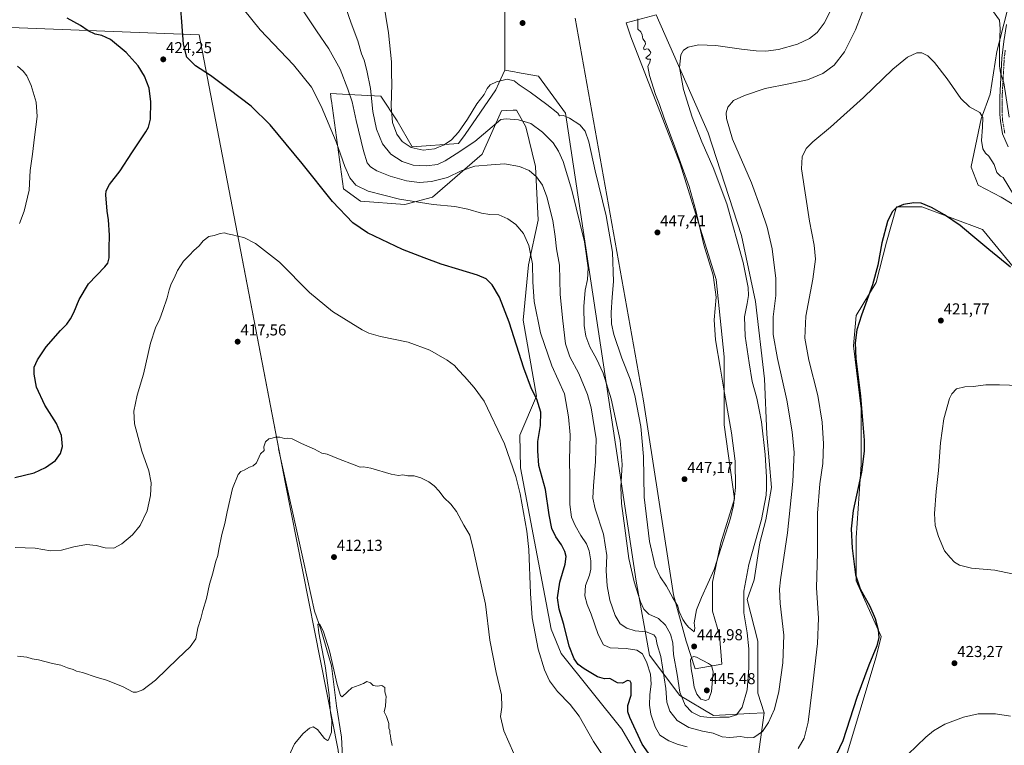
# Model space of a CAD drawing. Units: metres. Extents: x 604484 to 607951, y 4699142 to 4701508.
# Drawn here: x 606171 to 606796, y 4700576 to 4701036 of the extents above; entities that cross this region are included whole.
import ezdxf
from ezdxf.enums import TextEntityAlignment as Align

# ---------------------------------------------------------------- set-up
doc = ezdxf.new("R2010")
doc.units = ezdxf.units.M
doc.header["$MEASUREMENT"] = 0
doc.linetypes.add('TRAZO_Y_PUNTO', pattern=[1, 0.5, -0.25, 0, -0.25])
for name, color, linetype, lineweight in [('Camino', 19, 'Continuous', 0), ('Camino Cxs', 19, 'Continuous', 0), ('Camino eje', 39, 'TRAZO_Y_PUNTO', 13), ('Carátula', 7, 'Continuous', 5), ('Corriente natural lineal', 142, 'Continuous', 13), ('Cultivos herbáceos CxS', 92, 'Continuous', 0), ('Cultivos leñosos', 92, 'Continuous', 0), ('Cultivos leñosos CxS', 92, 'Continuous', 0), ('Curva de nivel maestra', 36, 'Continuous', 30), ('Curva de nivel normal', 36, 'Continuous', 0), ('Pastizal CxS', 92, 'Continuous', 0), ('Punto de cota en terreno', 7, 'Continuous', 0), ('Rótulo de punto de cota en terreno', 19, 'Continuous', 0)]:
    doc.layers.add(name, color=color, linetype=linetype, lineweight=lineweight)
doc.styles.add('Arial', font='txt', dxfattribs={"height": 0.2})

# ---------------------------------------------------------------- blocks, each defined once
blk = doc.blocks.new('*U153')
at = {"layer": 'Cultivos herbáceos CxS', "color": 92, "linetype": 'Continuous', "lineweight": 0}
for points in [[(606797.51, 4701041.7, 436.4), (606791.11, 4701016.09, 434.09), (606786.84, 4700989.06, 431.69), (606781.15, 4700973.41, 429.64), (606774.8, 4700943.08, 427.96), (606774.75, 4700942.82, 427.94), (606779.14, 4700931.38, 427.52), (606793.83, 4700923.81, 428.66), (606807.66, 4700915.38, 429.31)], [(606804.29, 4700876.01, 424.95), (606781.85, 4700903.26, 425.63), (606743.38, 4700917.69, 424.87), (606727.35, 4700917.69, 424.98), (606720.93, 4700895.25, 424.75), (606714.52, 4700869.6, 424.79), (606701.7, 4700848.76, 425.29), (606700.09, 4700829.52, 425.03), (606704.9, 4700789.45, 424.95), (606704.9, 4700754.18, 425.14), (606701.69, 4700707.69, 424.35), (606701.69, 4700680.44, 424.95), (606717.72, 4700645.17, 424.85), (606714.52, 4700632.34, 424.79), (606693.68, 4700563.41, 423.43), (606660.01, 4700532.95, 423.93), (606643.98, 4700516.92, 425.11), (606676.91, 4700469.67, 415.56), (606680.85, 4700464.02, 414.62), (606602.3, 4700398.29, 413.21), (606540.74, 4700379.56, 409.57), (606528.55, 4700375.85, 409.18), (606485.27, 4700359.82, 407.05), (606417.94, 4700319.75, 404.73)], [(606400.07, 4700314.13, 405.11), (606395.6, 4700340.26, 404.77), (606393.89, 4700350.2, 404.9), (606369.85, 4700431.96, 407.77), (606384.27, 4700459.21, 407.5), (606373.05, 4700573.03, 409.01), (606339.39, 4700742.96, 413.81), (606284.89, 4701026.71, 425.92), (606159.85, 4701031.52, 427.62)], [(606639.5, 4700569.03, 432.14), (606643.43, 4700596.74, 436.05), (606639.25, 4700609.31, 437.99), (606639.25, 4700642.28, 438.41), (606632.66, 4700668.65, 439.45), (606637.05, 4700681.1, 438.33), (606640.72, 4700704.55, 438.86), (606644.38, 4700719.2, 439), (606648.04, 4700739.71, 438.68), (606645.11, 4700773.41, 439.12), (606643.65, 4700808.58, 437.69), (606637.79, 4700857.66, 438), (606629, 4700899.42, 438.98), (606607.75, 4700964.63, 437.61), (606574.79, 4701039.35, 443.28), (606555.74, 4701034.23, 446.16), (606558.67, 4701025.44, 446.03), (606590.17, 4700944.85, 445.01), (606612.88, 4700871.59, 444.76), (606618.01, 4700822.5, 443.97), (606618.01, 4700779.28, 445.84), (606624.6, 4700732.39, 444.86), (606615.81, 4700704.55, 445.09), (606610.68, 4700679.64, 444.61), (606610.68, 4700661.32, 443.79), (606615.07, 4700645.94, 443.35), (606616.54, 4700627.62, 443.89), (606599.69, 4700624.69, 445.04), (606593.83, 4700642.28, 443.95), (606585.77, 4700671.58, 445.06), (606566.72, 4700794.66, 446.16), (606523.5, 4701037.16, 448.7)], [(606478.81, 4701043.75, 448.77), (606478.77, 4701004.24, 445.93), (606478.77, 4701004.24, 445.93), (606475.05, 4700995.94, 444.7), (606473.15, 4700991.7, 444.16), (606453.7, 4700963.38, 443.67), (606449.38, 4700957.76, 442.39), (606419.99, 4700955.6, 444.74), (606410.48, 4700972.24, 445.53), (606400.11, 4700987.81, 442.77), (606379.66, 4700988.91, 434.55), (606368.13, 4700989.54, 431.56), (606368.68, 4700985.44, 431.32), (606368.78, 4700984.75, 431.29), (606376.34, 4700929.01, 427.32), (606387.14, 4700921.23, 427.46), (606415.24, 4700919.06, 429.27), (606432.95, 4700923.82, 430.87), (606464.51, 4700951.06, 436.39), (606476.61, 4700978.51, 440.92), (606480.05, 4700978.67, 440.8), (606483.99, 4700978.85, 440.84), (606486.12, 4700978.94, 440.91), (606492.17, 4700968.35, 439.14), (606498.22, 4700943.27, 435.6), (606499.95, 4700909.12, 432.23), (606493.89, 4700880.8, 429.3), (606490.44, 4700845.78, 426.85), (606498.89, 4700797.61, 425.08), (606488.28, 4700772.93, 421.59), (606488.71, 4700752.18, 420.72), (606508.15, 4700649.71, 422.34), (606514.64, 4700634.36, 423.15), (606553.1, 4700586.37, 422.95), (606568.66, 4700559.56, 422.75)]]:
    blk.add_polyline3d(points, dxfattribs=at)
blk = doc.blocks.new('*U164')
at = {"layer": 'Curva de nivel normal', "color": 36, "linetype": 'Continuous', "lineweight": 0}
blk.add_polyline3d([(606377.98, 4701043.82, 440), (606381.31, 4701034.1, 440), (606385.54, 4701022.76, 440), (606387.87, 4701014.71, 440), (606389.5, 4701010.64, 440), (606391.33, 4701004.07, 440), (606393.45, 4700992.61, 440), (606395.12, 4700977.97, 440), (606397.3, 4700966.85, 440), (606401.08, 4700957.58, 440), (606406.55, 4700951.09, 440), (606413.71, 4700946.39, 440), (606420.54, 4700944.06, 440), (606429, 4700943.52, 440), (606435.97, 4700944.49, 440), (606440.87, 4700946.73, 440), (606447.93, 4700951.21, 440), (606459.79, 4700959.1, 440), (606476.3, 4700972.93, 440), (606479.68, 4700973.45, 440), (606487.58, 4700972.73, 440), (606495.26, 4700970.42, 440), (606502.76, 4700964.96, 440), (606509.46, 4700958.1, 440), (606512.8, 4700952.97, 440), (606515.8, 4700946.34, 440), (606521.38, 4700928.24, 440), (606529.28, 4700895.42, 440), (606531.72, 4700879, 440), (606531.24, 4700871.46, 440), (606529.86, 4700864.8, 440), (606528.94, 4700854.39, 440), (606529.15, 4700842.42, 440), (606530.25, 4700835.58, 440), (606532.77, 4700828.84, 440), (606536.95, 4700821.25, 440), (606541.2, 4700812.14, 440), (606546.27, 4700795.77, 440), (606551.94, 4700769.52, 440), (606553.22, 4700754.24, 440), (606552.41, 4700739.76, 440), (606552.75, 4700729.47, 440), (606555.02, 4700713.96, 440), (606557.58, 4700694.54, 440), (606560.82, 4700679.93, 440), (606564.83, 4700667.15, 440), (606566.95, 4700662.45, 440), (606570.18, 4700659.41, 440), (606576.41, 4700656.6, 440), (606580.85, 4700652.4, 440), (606584.01, 4700646.58, 440), (606585.34, 4700641.25, 440), (606585.93, 4700633.84, 440), (606588.07, 4700620.98, 440), (606589.94, 4700609.8, 440), (606593.31, 4700601.71, 440), (606597.46, 4700597.13, 440), (606603.06, 4700594.38, 440), (606609.05, 4700593.81, 440), (606615.14, 4700594.12, 440), (606621.25, 4700593.92, 440), (606625.8, 4700595.4, 440), (606629.36, 4700600.3, 440), (606632.49, 4700611.44, 440), (606633.72, 4700625.32, 440), (606633.72, 4700637.3, 440), (606632.66, 4700647.58, 440), (606630.5, 4700660.08, 440), (606630.48, 4700673.86, 440), (606633.7, 4700690.82, 440), (606641.62, 4700719.32, 440), (606644.68, 4700734.88, 440), (606644.76, 4700739.32, 440), (606644.91, 4700746.14, 440), (606644.06, 4700760.63, 440), (606641.7, 4700781.27, 440), (606640.27, 4700788.97, 440), (606638.64, 4700796.35, 440), (606635.8, 4700806.75, 440), (606633.92, 4700818.62, 440), (606631.32, 4700835.51, 440), (606630.93, 4700847.87, 440), (606632.69, 4700856.24, 440), (606633.42, 4700861.3, 440), (606633.25, 4700866.48, 440), (606630, 4700882.22, 440), (606619.62, 4700919.5, 440), (606611.1, 4700942.6, 440), (606603.73, 4700958.74, 440), (606597.72, 4700974.44, 440), (606592.23, 4700992.06, 440), (606589.69, 4701005.92, 440), (606590.58, 4701013.92, 440), (606592.14, 4701016.92, 440), (606595.22, 4701018.85, 440), (606601.64, 4701020.24, 440), (606612.72, 4701019.91, 440), (606628.96, 4701017.51, 440), (606638.22, 4701016.45, 440), (606644.46, 4701016.32, 440), (606652.41, 4701017.44, 440), (606664.58, 4701020.83, 440), (606672.2, 4701024.43, 440), (606676.97, 4701028.24, 440), (606681.41, 4701034.15, 440), (606686.89, 4701044.93, 440)], dxfattribs=at)
blk = doc.blocks.new('*U173')
at = {"layer": 'Curva de nivel normal', "color": 36, "linetype": 'Continuous', "lineweight": 0}
for points in [[(606798.87, 4700974.44, 435), (606795.41, 4700996.21, 435), (606793.31, 4701002.6, 435), (606792.65, 4701007.08, 435), (606792.67, 4701019.63, 435), (606793.18, 4701030.4, 435), (606792.62, 4701035.97, 435), (606788.29, 4701042, 435)], [(606708.51, 4701048.47, 435), (606701.4, 4701029.83, 435), (606694.44, 4701015.98, 435), (606687.84, 4701007.44, 435), (606680.53, 4701002.15, 435), (606670.8, 4700998.09, 435), (606659.06, 4700995.5, 435), (606643.97, 4700992.62, 435), (606630.94, 4700988.27, 435), (606623.82, 4700984.93, 435), (606620.31, 4700980.76, 435), (606619.25, 4700977.26, 435), (606619.4, 4700973.57, 435), (606623.36, 4700960.56, 435), (606635.35, 4700932.9, 435), (606641.46, 4700915.96, 435), (606645.19, 4700904.68, 435), (606648.36, 4700890.99, 435), (606650.84, 4700872.15, 435), (606650.81, 4700861.33, 435), (606649.15, 4700847.94, 435), (606649.17, 4700836.58, 435), (606651.78, 4700821.48, 435), (606657.68, 4700795, 435), (606661.23, 4700774.9, 435), (606662.37, 4700761.76, 435), (606661.6, 4700743.45, 435), (606658.14, 4700710.88, 435), (606653.79, 4700681.04, 435), (606653.15, 4700675.25, 435), (606653.45, 4700666.03, 435), (606655.79, 4700646.03, 435), (606655.18, 4700628.43, 435), (606652.62, 4700610.36, 435), (606649.89, 4700599.06, 435), (606646.22, 4700590.67, 435), (606642.22, 4700585.02, 435), (606636.84, 4700581.1, 435), (606632.93, 4700580.83, 435), (606628.36, 4700581.66, 435), (606621.62, 4700581.06, 435), (606616.69, 4700581.5, 435), (606611.02, 4700583.89, 435), (606604.28, 4700585.09, 435), (606595.55, 4700587.46, 435), (606588.13, 4700591.87, 435), (606583.52, 4700597.73, 435), (606581.59, 4700603.55, 435), (606581.02, 4700612.28, 435), (606577.82, 4700632.44, 435), (606575.39, 4700640.01, 435), (606574.68, 4700644.44, 435), (606573.43, 4700646.29, 435), (606568.58, 4700648.05, 435), (606561.6, 4700648.75, 435), (606556.29, 4700650.35, 435), (606551.97, 4700653.19, 435), (606548.92, 4700658.4, 435), (606545.45, 4700668.26, 435), (606543.68, 4700677.28, 435), (606543.14, 4700686.79, 435), (606543.53, 4700696.61, 435), (606541.33, 4700710.12, 435), (606536.14, 4700726.18, 435), (606534.66, 4700732.94, 435), (606535, 4700740.79, 435), (606536.37, 4700756.17, 435), (606536.68, 4700770.6, 435), (606533.52, 4700790.22, 435), (606531.21, 4700798.68, 435), (606525.7, 4700812.02, 435), (606520.12, 4700822.57, 435), (606517.25, 4700830.79, 435), (606515.55, 4700845.39, 435), (606513.84, 4700862.05, 435), (606513.49, 4700880.61, 435), (606511.59, 4700890.92, 435), (606510.82, 4700898.86, 435), (606509.3, 4700908.84, 435), (606505.55, 4700924.02, 435), (606502.74, 4700931.32, 435), (606498.94, 4700936.63, 435), (606494.2, 4700940.6, 435), (606488.08, 4700943.08, 435), (606478.52, 4700944.91, 435), (606470.18, 4700944.32, 435), (606459.74, 4700943.46, 435), (606451.07, 4700940.45, 435), (606442.46, 4700936.19, 435), (606432.25, 4700933.58, 435), (606424.65, 4700932.95, 435), (606416.48, 4700934.01, 435), (606406.09, 4700936.98, 435), (606397.62, 4700940.33, 435), (606393.57, 4700942.92, 435), (606391.47, 4700945.61, 435), (606389.02, 4700953.13, 435), (606384.36, 4700972.38, 435), (606381.98, 4700984.26, 435), (606379.13, 4700992.26, 435), (606374.26, 4701004.86, 435), (606367.18, 4701017.81, 435), (606359.35, 4701029.13, 435), (606349.12, 4701044.4, 435)]]:
    blk.add_polyline3d(points, dxfattribs=at)
blk = doc.blocks.new('*U176')
at = {"layer": 'Curva de nivel normal', "color": 36, "linetype": 'Continuous', "lineweight": 0}
for points in [[(606801.54, 4700925.51, 430), (606795.03, 4700936.26, 430), (606793.25, 4700936.99, 430), (606791.08, 4700939.46, 430), (606789.25, 4700944.52, 430), (606785.95, 4700949.84, 430), (606783.82, 4700951.71, 430), (606782.16, 4700954.39, 430), (606781.2, 4700959.58, 430), (606781.87, 4700968.21, 430), (606782.06, 4700974.32, 430), (606780.14, 4700977.5, 430), (606773.77, 4700980.92, 430), (606768.1, 4700986.38, 430), (606759.56, 4700998.71, 430), (606751.57, 4701009.12, 430), (606747.28, 4701013.3, 430), (606743.45, 4701015.36, 430), (606740.26, 4701015.25, 430), (606734.24, 4701012.46, 430), (606724.92, 4701004.95, 430), (606706.38, 4700987.01, 430), (606685.38, 4700968.04, 430), (606674.23, 4700958.92, 430), (606670.1, 4700954.6, 430), (606667.47, 4700949.41, 430), (606667.03, 4700941.72, 430), (606672.08, 4700908.6, 430), (606675.2, 4700893.21, 430), (606676.04, 4700884.42, 430), (606674.32, 4700871.74, 430), (606669.74, 4700848.26, 430), (606669.09, 4700834.39, 430), (606671.79, 4700820.35, 430), (606677.34, 4700798.02, 430), (606680.17, 4700781.14, 430), (606681.12, 4700767.28, 430), (606680.57, 4700754.95, 430), (606678.74, 4700741.95, 430), (606677.15, 4700723.29, 430), (606677.14, 4700698.12, 430), (606676.64, 4700675.93, 430), (606677.88, 4700656.78, 430), (606677.28, 4700640.63, 430), (606673.74, 4700611.64, 430), (606671.34, 4700590.86, 430), (606668.78, 4700580.68, 430), (606664.91, 4700574.06, 430)], [(606594.58, 4700575.2, 430), (606588.7, 4700576.61, 430), (606582.82, 4700579.06, 430), (606577.27, 4700582.65, 430), (606574.1, 4700587.9, 430), (606571.38, 4700595.97, 430), (606570.54, 4700601.58, 430), (606570.88, 4700608.39, 430), (606571.76, 4700614.91, 430), (606571.2, 4700621.27, 430), (606568.99, 4700628.5, 430), (606566.13, 4700634.21, 430), (606562.58, 4700636.52, 430), (606555.87, 4700637.49, 430), (606545.69, 4700638.04, 430), (606541.38, 4700639.96, 430), (606538.08, 4700646.42, 430), (606533.62, 4700659.29, 430), (606531.04, 4700665.38, 430), (606529.47, 4700671, 430), (606529.94, 4700677.47, 430), (606532.5, 4700683.95, 430), (606533.35, 4700687.8, 430), (606533.34, 4700693.22, 430), (606532.33, 4700699.56, 430), (606530.59, 4700703.82, 430), (606527, 4700709.13, 430), (606523.34, 4700715.54, 430), (606521.04, 4700720.9, 430), (606520.06, 4700728.78, 430), (606520.08, 4700746.08, 430), (606519.88, 4700757.28, 430), (606520.24, 4700772.96, 430), (606519.12, 4700784.4, 430), (606516.67, 4700798.95, 430), (606508.71, 4700816.8, 430), (606501.35, 4700837.66, 430), (606497.43, 4700857.48, 430), (606496.56, 4700870.14, 430), (606496.45, 4700881.43, 430), (606494.09, 4700892.99, 430), (606490.65, 4700900.78, 430), (606485.7, 4700906.46, 430), (606480.81, 4700910.1, 430), (606475.02, 4700912.54, 430), (606469.19, 4700912.75, 430), (606463.98, 4700913.51, 430), (606455.29, 4700916.15, 430), (606447.02, 4700917.86, 430), (606433.39, 4700919.14, 430), (606412, 4700922.37, 430), (606392.08, 4700927.59, 430), (606384.35, 4700931.33, 430), (606380.42, 4700936.08, 430), (606377.22, 4700943.08, 430), (606371.71, 4700958.89, 430), (606362.31, 4700981.49, 430), (606356.06, 4700993.48, 430), (606344.65, 4701007.56, 430), (606323.59, 4701029.87, 430), (606312.87, 4701043.04, 430)]]:
    blk.add_polyline3d(points, dxfattribs=at)
blk = doc.blocks.new('*U178')
at = {"layer": 'Curva de nivel normal', "color": 36, "linetype": 'Continuous', "lineweight": 0}
blk.add_polyline3d([(606407.37, 4700576.03, 410), (606406.38, 4700579.96, 410), (606406.3, 4700582.19, 410), (606405.9, 4700583.79, 410), (606405.72, 4700585.6, 410), (606405.17, 4700587.06, 410), (606405.23, 4700590.02, 410), (606403.69, 4700594.41, 410), (606402.27, 4700597.3, 410), (606403, 4700600.97, 410), (606403.25, 4700604.64, 410), (606403.45, 4700607.15, 410), (606402.61, 4700610.04, 410), (606402.66, 4700612.8, 410), (606400.84, 4700614.03, 410), (606397.73, 4700613.7, 410), (606395.28, 4700614.19, 410), (606393.57, 4700615.69, 410), (606391.2, 4700616.65, 410), (606389.08, 4700615.28, 410), (606386.41, 4700614.39, 410), (606381.8, 4700612.52, 410), (606378.98, 4700610.18, 410), (606375.49, 4700606.9, 410), (606374.55, 4700607.66, 410), (606372.5, 4700614.69, 410), (606367.55, 4700635.99, 410), (606363.78, 4700648.14, 410), (606361.3, 4700653.03, 410), (606360.06, 4700652.93, 410), (606360.75, 4700647.46, 410), (606364.76, 4700626.48, 410), (606367.22, 4700608.21, 410), (606368.24, 4700596.7, 410), (606368.96, 4700591.81, 410), (606368.71, 4700584.6, 410), (606366.9, 4700579.69, 410), (606366.24, 4700579.26, 410), (606364.43, 4700580.58, 410), (606359.98, 4700586.12, 410), (606357.14, 4700587.88, 410), (606354.75, 4700587.1, 410), (606350.75, 4700583.62, 410), (606345.42, 4700577.11, 410), (606341.76, 4700569.37, 410)], dxfattribs=at)
blk = doc.blocks.new('*U184')
at = {"layer": 'Curva de nivel normal', "color": 36, "linetype": 'Continuous', "lineweight": 0}
blk.add_polyline3d([(606401.5, 4701048.59, 445), (606405.02, 4701027.84, 445), (606406.84, 4701009.52, 445), (606406.9, 4701002.39, 445), (606407.14, 4700995.31, 445), (606406.66, 4700981.52, 445), (606407.46, 4700971.14, 445), (606410.2, 4700963.62, 445), (606413.68, 4700959, 445), (606419.43, 4700955.32, 445), (606426.93, 4700953.64, 445), (606434.1, 4700954.4, 445), (606440.35, 4700956.96, 445), (606445.01, 4700960.17, 445), (606449.42, 4700964.91, 445), (606455.12, 4700973.3, 445), (606460.96, 4700982.92, 445), (606465.66, 4700988.76, 445), (606467.57, 4700992.6, 445), (606469.4, 4700994.92, 445), (606473.58, 4700996.95, 445), (606480.37, 4700998.5, 445), (606484.76, 4700997.43, 445), (606487.91, 4700994.87, 445), (606494.79, 4700990.32, 445), (606505.39, 4700982.58, 445), (606512.38, 4700976.91, 445), (606513.48, 4700975.34, 445), (606516.05, 4700975.51, 445), (606519.94, 4700973.87, 445), (606526.37, 4700969.51, 445), (606529.8, 4700965.54, 445), (606532.04, 4700958.75, 445), (606536.04, 4700940.46, 445), (606543.08, 4700911.86, 445), (606547.08, 4700888.92, 445), (606547.82, 4700870.3, 445), (606546.98, 4700860.3, 445), (606546.33, 4700850.69, 445), (606546.4, 4700843.46, 445), (606547.91, 4700836.58, 445), (606553.05, 4700821.63, 445), (606558.38, 4700808.37, 445), (606561.4, 4700797.91, 445), (606565.06, 4700778.31, 445), (606566.88, 4700759.36, 445), (606567.32, 4700733.55, 445), (606570.52, 4700705.41, 445), (606574.22, 4700689.79, 445), (606577.42, 4700682.98, 445), (606581.32, 4700677.01, 445), (606585.42, 4700669.75, 445), (606588.55, 4700664.41, 445), (606589.52, 4700660.96, 445), (606591.8, 4700656.04, 445), (606593.55, 4700653.45, 445), (606595.28, 4700651.18, 445), (606597.56, 4700649.46, 445), (606598.93, 4700648.08, 445), (606599.28, 4700650.52, 445), (606598.95, 4700653.88, 445), (606600.45, 4700662.11, 445), (606603.61, 4700669.99, 445), (606611.63, 4700687.55, 445), (606621.95, 4700720.29, 445), (606623.84, 4700728.27, 445), (606625.22, 4700739.63, 445), (606624.93, 4700756.4, 445), (606622.68, 4700774.24, 445), (606618.17, 4700799.4, 445), (606615.76, 4700814.66, 445), (606612.4, 4700833.25, 445), (606611.74, 4700846.04, 445), (606612.94, 4700860.27, 445), (606611.08, 4700874.27, 445), (606605.15, 4700893.6, 445), (606599.97, 4700915.26, 445), (606595.86, 4700930.59, 445), (606591.3, 4700942.66, 445), (606586.76, 4700955.64, 445), (606579.99, 4700973.86, 445), (606577, 4700982.54, 445), (606574.45, 4700988.87, 445), (606570.51, 4701000.91, 445), (606569.47, 4701006.68, 445), (606570.85, 4701009.42, 445), (606571.27, 4701011.24, 445), (606569.37, 4701011.32, 445), (606568.32, 4701011.99, 445), (606570.72, 4701014.15, 445), (606571.4, 4701015.46, 445), (606569.89, 4701017.59, 445), (606568.86, 4701017.74, 445), (606567.19, 4701017.22, 445), (606566.73, 4701018.38, 445), (606567.98, 4701020.65, 445), (606567.86, 4701022.17, 445), (606566.37, 4701024.03, 445), (606566.04, 4701026.73, 445), (606565.04, 4701028.59, 445), (606563.18, 4701030.2, 445), (606563.26, 4701036.73, 445)], dxfattribs=at)
blk = doc.blocks.new('*U191')
at = {"layer": 'Curva de nivel maestra', "color": 36, "linetype": 'Continuous', "lineweight": 30}
for points in [[(606799.59, 4700879.34, 425), (606786.03, 4700890.65, 425), (606774.54, 4700900.05, 425), (606767.71, 4700905.7, 425), (606757.78, 4700912.6, 425), (606749.56, 4700917.18, 425), (606743.08, 4700919.88, 425), (606738.28, 4700920.22, 425), (606731.71, 4700919.14, 425), (606727.32, 4700917.2, 425), (606724.66, 4700914.48, 425), (606721.74, 4700908.25, 425), (606718.02, 4700894.84, 425), (606715.51, 4700880.57, 425), (606712.19, 4700868.11, 425), (606705.05, 4700848.87, 425), (606702.26, 4700839.51, 425), (606701.15, 4700831.44, 425), (606701.48, 4700821.4, 425), (606704.45, 4700797.62, 425), (606706.76, 4700769.72, 425), (606706.76, 4700762.68, 425), (606705.06, 4700749.3, 425), (606699.81, 4700725.01, 425), (606698.48, 4700713.49, 425), (606699.28, 4700701.26, 425), (606701.4, 4700684.33, 425), (606704.24, 4700675.49, 425), (606710.36, 4700664.46, 425), (606713.86, 4700656.66, 425), (606715.64, 4700649.49, 425), (606716.09, 4700644.43, 425), (606714.82, 4700639.33, 425), (606709.76, 4700626.95, 425), (606702.28, 4700606.46, 425), (606693.19, 4700578.94, 425), (606686.75, 4700565.2, 425)], [(606572.99, 4700566.92, 425), (606566.04, 4700576.91, 425), (606558.19, 4700593.9, 425), (606556.96, 4700597.41, 425), (606556.88, 4700601.4, 425), (606559.02, 4700608.06, 425), (606558.92, 4700615.62, 425), (606558.39, 4700616.84, 425), (606556.75, 4700617.18, 425), (606553.39, 4700615.57, 425), (606550.39, 4700615.68, 425), (606545.54, 4700618.63, 425), (606541.99, 4700618.31, 425), (606537.62, 4700619.64, 425), (606529.08, 4700624.6, 425), (606525.36, 4700627.51, 425), (606522.88, 4700631.08, 425), (606519.61, 4700639.09, 425), (606516.22, 4700652.79, 425), (606513.29, 4700662.48, 425), (606512.17, 4700669.63, 425), (606513.7, 4700679.63, 425), (606517.1, 4700691.1, 425), (606517.79, 4700695.88, 425), (606516.94, 4700699.16, 425), (606514.73, 4700703.29, 425), (606511.1, 4700708.41, 425), (606508.61, 4700713.57, 425), (606506.94, 4700722.29, 425), (606504.54, 4700738.28, 425), (606500.47, 4700753.59, 425), (606499.82, 4700762.95, 425), (606499.71, 4700768.88, 425), (606501.35, 4700778.95, 425), (606501.63, 4700787.49, 425), (606499.05, 4700795.57, 425), (606495.81, 4700802.23, 425), (606490.96, 4700815.27, 425), (606481.56, 4700844.51, 425), (606475.32, 4700860.37, 425), (606470.83, 4700868.16, 425), (606467, 4700871.87, 425), (606461.4, 4700874.2, 425), (606449.66, 4700877.97, 425), (606438.49, 4700881.24, 425), (606427.64, 4700885.2, 425), (606413.87, 4700890.53, 425), (606391.74, 4700901.21, 425), (606382.24, 4700907.52, 425), (606369.46, 4700921.03, 425), (606350.2, 4700945.15, 425), (606329.84, 4700969.69, 425), (606317.79, 4700981.52, 425), (606303.88, 4700991.96, 425), (606291.98, 4701000.96, 425), (606282.44, 4701006.95, 425), (606277.06, 4701012.56, 425), (606274.8, 4701020.83, 425), (606273.9, 4701034.92, 425), (606273.18, 4701043, 425)]]:
    blk.add_polyline3d(points, dxfattribs=at)
blk = doc.blocks.new('5PATER')
at = {"layer": 'Carátula', "linetype": 'Continuous', "lineweight": 5}
h = blk.add_hatch(color=250, dxfattribs=at)
edge = h.paths.add_edge_path()
edge.add_ellipse((0, 0.01), major_axis=(-1.33, -1.34), ratio=0.999422, start_angle=0, end_angle=360)

msp = doc.modelspace()

# ---------------------------------------------------------------- linework, layer by layer
at = {"layer": 'Camino', "color": 19, "linetype": 'Continuous', "lineweight": 0}
msp.add_polyline3d([(606798.11, 4700955.64, 432.66), (606794.68, 4700963.95, 432.9), (606793.28, 4700971.97, 433.44), (606793, 4700976.33, 433.64), (606792.94, 4700987.16, 434.1), (606794.3, 4701011.93, 435.04), (606795.55, 4701022.41, 435.89), (606797.21, 4701033.26, 436.54)], dxfattribs=at)
at = {"layer": 'Camino Cxs', "color": 19, "linetype": 'Continuous', "lineweight": 0}
msp.add_polyline3d([(606798.11, 4700955.64, 432.66), (606794.68, 4700963.95, 432.9), (606793.28, 4700971.97, 433.44), (606793, 4700976.33, 433.64), (606792.94, 4700987.16, 434.1), (606794.3, 4701011.93, 435.04), (606795.55, 4701022.41, 435.89), (606797.21, 4701033.26, 436.54)], dxfattribs=at)
at = {"layer": 'Camino eje', "color": 39, "linetype": 'TRAZO_Y_PUNTO', "lineweight": 13}
msp.add_polyline3d([(606796.36, 4701017.05, 436), (606795.73, 4701011.81, 435.53), (606795.05, 4700999.42, 434.79), (606794.38, 4700987.13, 434.25), (606794.41, 4700981.8, 433.98), (606794.44, 4700976.38, 433.73), (606794.57, 4700974.32, 433.66), (606794.71, 4700972.14, 433.53), (606796.07, 4700964.36, 432.94)], dxfattribs=at)
at = {"layer": 'Corriente natural lineal', "color": 142, "linetype": 'Continuous', "lineweight": 13}
msp.add_polyline3d([(606335.26, 4700764.26, 414.62), (606351.14, 4700692.93, 411.23), (606358.12, 4700661.18, 410.45), (606362.14, 4700649.75, 409.67), (606368.71, 4700626.47, 409.53), (606371.88, 4700601.28, 408.64), (606375.06, 4700581.38, 408.56), (606376.11, 4700560.43, 407.7), (606375.69, 4700546.46, 407.81), (606377.17, 4700519.15, 407.35), (606382.68, 4700492.27, 407.23), (606385.85, 4700472.16, 407.15), (606386.91, 4700462.64, 406.87), (606385.43, 4700452.48, 407.07), (606385.22, 4700448.03, 407.11), (606381.83, 4700439.99, 406.7), (606379.71, 4700429.83, 406.6), (606379.08, 4700415.65, 406.3), (606381.2, 4700402.81, 405.2), (606383.18, 4700390, 405.75), (606387.41, 4700369.29, 405), (606392.14, 4700349.28, 404.64), (606396.94, 4700334.25, 404.43), (606401.48, 4700321.62, 404.78)], dxfattribs=at)
at = {"layer": 'Cultivos herbáceos CxS', "color": 92, "linetype": 'Continuous', "lineweight": 0}
for points in [[(606478.81, 4701043.75, 448.77), (606478.77, 4701004.24, 445.93)], [(606643.43, 4700596.74, 436.05), (606639.25, 4700609.31, 437.99), (606639.25, 4700642.28, 438.41), (606632.66, 4700668.65, 439.45), (606637.05, 4700681.1, 438.33), (606640.72, 4700704.55, 438.86), (606644.38, 4700719.2, 439), (606648.04, 4700739.71, 438.68), (606645.11, 4700773.41, 439.12), (606643.65, 4700808.58, 437.69), (606637.79, 4700857.67, 438), (606629, 4700899.42, 438.98), (606607.75, 4700964.63, 437.61), (606574.79, 4701039.36, 443.28), (606555.74, 4701034.23, 446.16), (606558.67, 4701025.44, 446.03), (606590.17, 4700944.85, 445.01), (606612.88, 4700871.59, 444.76), (606618.01, 4700822.5, 443.97), (606618.01, 4700779.28, 445.84), (606624.6, 4700732.39, 444.86), (606615.81, 4700704.55, 445.09), (606610.68, 4700679.64, 444.61), (606610.68, 4700661.32, 443.79), (606615.07, 4700645.94, 443.35), (606616.54, 4700627.62, 443.89), (606599.69, 4700624.69, 445.04), (606593.83, 4700642.28, 443.95), (606585.77, 4700671.58, 445.06), (606566.72, 4700794.66, 446.16), (606523.5, 4701037.16, 448.7)], [(606797.51, 4701041.7, 436.4), (606791.11, 4701016.09, 434.09), (606786.84, 4700989.06, 431.69), (606781.15, 4700973.41, 429.64), (606774.8, 4700943.08, 427.96), (606774.75, 4700942.82, 427.94), (606779.14, 4700931.38, 427.52), (606793.83, 4700923.81, 428.66), (606807.66, 4700915.38, 429.31)], [(606395.6, 4700340.26, 404.77), (606393.89, 4700350.2, 404.9), (606385.44, 4700378.95, 405.09), (606369.85, 4700431.96, 407.77), (606384.27, 4700459.22, 407.5), (606379.47, 4700507.91, 407.85), (606375.71, 4700546.09, 407.81), (606373.05, 4700573.03, 409.01), (606339.39, 4700742.96, 413.81), (606335.54, 4700762.99, 414.56), (606284.89, 4701026.71, 425.92), (606159.85, 4701031.52, 427.62)], [(606478.77, 4701004.24, 445.93), (606475.05, 4700995.94, 444.7), (606473.15, 4700991.7, 444.16), (606453.7, 4700963.38, 443.67), (606449.38, 4700957.76, 442.39), (606419.99, 4700955.6, 444.74), (606410.48, 4700972.24, 445.53), (606400.11, 4700987.81, 442.77), (606379.66, 4700988.91, 434.55), (606368.13, 4700989.54, 431.56), (606368.68, 4700985.44, 431.32), (606368.78, 4700984.75, 431.29), (606376.34, 4700929.01, 427.32), (606387.14, 4700921.23, 427.46), (606415.24, 4700919.06, 429.27), (606432.95, 4700923.82, 430.87), (606464.51, 4700951.06, 436.39), (606476.61, 4700978.51, 440.92), (606480.05, 4700978.67, 440.8), (606483.99, 4700978.85, 440.84), (606486.12, 4700978.94, 440.91), (606492.17, 4700968.35, 439.14), (606498.22, 4700943.27, 435.6), (606499.94, 4700909.12, 432.23), (606493.89, 4700880.8, 429.3), (606490.44, 4700845.78, 426.85), (606498.89, 4700797.61, 425.08), (606488.28, 4700772.93, 421.59), (606488.71, 4700752.18, 420.72), (606508.15, 4700649.71, 422.34), (606514.64, 4700634.36, 423.15), (606553.1, 4700586.37, 422.95), (606568.66, 4700559.56, 422.75)], [(606844.83, 4700569.39, 416.24), (606756.01, 4700518.63, 415.9), (606694.25, 4700481.41, 415.75), (606676.91, 4700469.67, 415.56), (606643.98, 4700516.92, 425.11), (606660.01, 4700532.95, 423.93), (606693.67, 4700563.41, 423.43), (606714.52, 4700632.34, 424.79), (606717.72, 4700645.17, 424.85), (606701.69, 4700680.44, 424.95), (606701.69, 4700707.69, 424.35), (606704.9, 4700754.18, 425.14), (606704.9, 4700789.45, 424.95), (606700.09, 4700829.52, 425.03), (606701.7, 4700848.76, 425.29), (606714.52, 4700869.6, 424.79), (606720.93, 4700895.25, 424.75), (606727.35, 4700917.69, 424.98), (606743.38, 4700917.69, 424.87), (606781.85, 4700903.26, 425.63), (606804.29, 4700876.01, 424.95)], [(606676.91, 4700469.67, 415.56), (606675.02, 4700472.38, 416.38), (606673.94, 4700473.93, 416.62), (606672.87, 4700475.47, 416.55), (606643.98, 4700516.92, 425.11), (606660.01, 4700532.95, 423.93), (606693.67, 4700563.41, 423.43), (606714.52, 4700632.34, 424.79), (606717.72, 4700645.17, 424.85), (606701.69, 4700680.44, 424.95), (606701.69, 4700707.69, 424.35), (606704.9, 4700754.18, 425.14), (606704.9, 4700789.45, 424.95), (606700.09, 4700829.52, 425.03), (606701.69, 4700848.76, 425.29), (606714.52, 4700869.6, 424.79), (606720.93, 4700895.25, 424.75), (606727.35, 4700917.69, 424.98), (606743.38, 4700917.69, 424.87), (606781.85, 4700903.27, 425.63), (606804.29, 4700876.01, 424.95), (606847.58, 4700850.36, 424.74), (606890.86, 4700835.93, 423.7), (606912.63, 4700843.85, 422.14)], [(606676.91, 4700469.67, 415.56), (606675.02, 4700472.38, 416.38), (606673.94, 4700473.93, 416.62), (606672.87, 4700475.47, 416.55), (606643.98, 4700516.92, 425.11), (606660.01, 4700532.95, 423.93), (606693.67, 4700563.41, 423.43), (606714.52, 4700632.34, 424.79), (606717.72, 4700645.17, 424.85), (606701.69, 4700680.44, 424.95), (606701.69, 4700707.69, 424.35), (606704.9, 4700754.18, 425.14), (606704.9, 4700789.45, 424.95), (606700.09, 4700829.52, 425.03), (606701.69, 4700848.76, 425.29), (606714.52, 4700869.6, 424.79), (606720.93, 4700895.25, 424.75), (606727.35, 4700917.69, 424.98), (606743.38, 4700917.69, 424.87), (606781.85, 4700903.27, 425.63), (606804.29, 4700876.01, 424.95), (606847.58, 4700850.36, 424.74), (606890.86, 4700835.93, 423.7), (606912.63, 4700843.85, 422.14)], [(606639.5, 4700569.03, 432.14), (606643.43, 4700596.74, 436.05)]]:
    msp.add_polyline3d(points, dxfattribs=at)
at = {"layer": 'Cultivos leñosos', "color": 92, "linetype": 'Continuous', "lineweight": 0}
for points in [[(606478.81, 4701043.75, 448.77), (606478.77, 4701004.24, 445.93)], [(606643.43, 4700596.74, 436.05), (606639.25, 4700609.31, 437.99), (606639.25, 4700642.28, 438.41), (606632.66, 4700668.65, 439.45), (606637.05, 4700681.1, 438.33), (606640.72, 4700704.55, 438.86), (606644.38, 4700719.2, 439), (606648.04, 4700739.71, 438.68), (606645.11, 4700773.41, 439.12), (606643.65, 4700808.58, 437.69), (606637.79, 4700857.67, 438), (606629, 4700899.42, 438.98), (606607.75, 4700964.63, 437.61), (606574.79, 4701039.36, 443.28), (606555.74, 4701034.23, 446.16), (606558.67, 4701025.44, 446.03), (606590.17, 4700944.85, 445.01), (606612.88, 4700871.59, 444.76), (606618.01, 4700822.5, 443.97), (606618.01, 4700779.28, 445.84), (606624.6, 4700732.39, 444.86), (606615.81, 4700704.55, 445.09), (606610.68, 4700679.64, 444.61), (606610.68, 4700661.32, 443.79), (606615.07, 4700645.94, 443.35), (606616.54, 4700627.62, 443.89), (606599.69, 4700624.69, 445.04), (606593.83, 4700642.28, 443.95), (606585.77, 4700671.58, 445.06), (606566.72, 4700794.66, 446.16), (606523.5, 4701037.16, 448.7)], [(606395.6, 4700340.26, 404.77), (606393.89, 4700350.2, 404.9), (606385.44, 4700378.95, 405.09), (606369.85, 4700431.96, 407.77), (606384.27, 4700459.22, 407.5), (606379.47, 4700507.91, 407.85), (606375.71, 4700546.09, 407.81), (606373.05, 4700573.03, 409.01), (606339.39, 4700742.96, 413.81), (606335.54, 4700762.99, 414.56), (606284.89, 4701026.71, 425.92), (606159.85, 4701031.52, 427.62)], [(606478.77, 4701004.24, 445.93), (606484.98, 4701003.14, 446.14), (606486.83, 4701002.81, 446.27), (606500.17, 4701000.44, 447.33), (606517.24, 4700976.97, 445.15), (606562.05, 4700680.34, 440.19), (606570.59, 4700633.39, 430.94), (606589.79, 4700607.78, 439.33), (606611.13, 4700594.98, 440.09), (606634.21, 4700596.24, 438.19), (606643.43, 4700596.74, 436.05)]]:
    msp.add_polyline3d(points, dxfattribs=at)
at = {"layer": 'Cultivos leñosos CxS', "color": 92, "linetype": 'Continuous', "lineweight": 0}
for points in [[(606523.5, 4701037.16, 448.7), (606566.72, 4700794.66, 446.16), (606585.77, 4700671.58, 445.06), (606593.83, 4700642.28, 443.95), (606599.69, 4700624.69, 445.04), (606616.54, 4700627.62, 443.89), (606615.07, 4700645.94, 443.35), (606610.68, 4700661.32, 443.79), (606610.68, 4700679.64, 444.61), (606615.81, 4700704.55, 445.09), (606624.6, 4700732.39, 444.86), (606618.01, 4700779.28, 445.84), (606618.01, 4700822.5, 443.97), (606612.88, 4700871.59, 444.76), (606590.17, 4700944.85, 445.01), (606558.67, 4701025.44, 446.03), (606555.74, 4701034.23, 446.16), (606574.79, 4701039.35, 443.28), (606607.75, 4700964.63, 437.61), (606629, 4700899.42, 438.98), (606637.79, 4700857.66, 438), (606643.65, 4700808.58, 437.69), (606645.11, 4700773.41, 439.12), (606648.04, 4700739.71, 438.68), (606644.38, 4700719.2, 439), (606640.72, 4700704.55, 438.86), (606637.05, 4700681.1, 438.33), (606632.66, 4700668.65, 439.45), (606639.25, 4700642.28, 438.41), (606639.25, 4700609.31, 437.99), (606643.43, 4700596.74, 436.05), (606643.43, 4700596.74, 436.05), (606634.21, 4700596.24, 438.19), (606611.13, 4700594.98, 440.09), (606589.79, 4700607.78, 439.33), (606570.59, 4700633.39, 430.94), (606562.05, 4700680.34, 440.19), (606517.24, 4700976.97, 445.15), (606500.17, 4701000.44, 447.33), (606486.83, 4701002.81, 446.27), (606484.98, 4701003.14, 446.14), (606478.77, 4701004.24, 445.93), (606478.81, 4701043.75, 448.77)], [(606159.85, 4701031.52, 427.62), (606284.89, 4701026.71, 425.92), (606339.39, 4700742.96, 413.81), (606373.05, 4700573.03, 409.01), (606384.27, 4700459.21, 407.5), (606369.85, 4700431.96, 407.77), (606393.89, 4700350.2, 404.9), (606395.6, 4700340.26, 404.77), (606395.6, 4700340.26, 404.77), (606382.81, 4700341.75, 404.92), (606365.75, 4700342.7, 404.94), (606331.62, 4700354.08, 405.7), (606305.07, 4700363.56, 406.32), (606288.95, 4700381.57, 406.77), (606278.52, 4700418.54, 407.58), (606270.94, 4700436.56, 408.4), (606257.67, 4700453.62, 408.66), (606251.03, 4700474.48, 408.78), (606237.76, 4700494.39, 409.11), (606212.16, 4700513.35, 409.96), (606178.03, 4700536.11, 410.7), (606148.64, 4700555.07, 411.58)]]:
    msp.add_polyline3d(points, dxfattribs=at)
at = {"layer": 'Curva de nivel maestra', "color": 36, "linetype": 'Continuous', "lineweight": 30}
msp.add_polyline3d([(606167.77, 4700745.92, 425), (606180.1, 4700749.04, 425), (606187.31, 4700752.22, 425), (606193.61, 4700756.81, 425), (606196.87, 4700761.14, 425), (606198.11, 4700765.66, 425), (606197.51, 4700772.65, 425), (606194.24, 4700780.3, 425), (606186.99, 4700791.84, 425), (606181.62, 4700803.3, 425), (606180.03, 4700811.58, 425), (606180.12, 4700815.97, 425), (606182.17, 4700820.65, 425), (606187.64, 4700828.94, 425), (606196.77, 4700839.27, 425), (606200.94, 4700843.27, 425), (606203.1, 4700846.68, 425), (606205.33, 4700850.58, 425), (606208.69, 4700858.91, 425), (606214.68, 4700868.85, 425), (606224.97, 4700879.5, 425), (606226.79, 4700881.86, 425), (606227.78, 4700885.27, 425), (606227.68, 4700891.27, 425), (606227.94, 4700899.6, 425), (606227.38, 4700909.26, 425), (606226.45, 4700914.93, 425), (606225.63, 4700925.26, 425), (606225.88, 4700927.8, 425), (606227.93, 4700931.8, 425), (606234.72, 4700940.39, 425), (606242.01, 4700951.8, 425), (606250.92, 4700965.09, 425), (606252.58, 4700968.09, 425), (606253.89, 4700973.24, 425), (606254.22, 4700984.09, 425), (606253.06, 4700992.93, 425), (606250.23, 4701000.54, 425), (606246.15, 4701007.1, 425), (606238.6, 4701015.42, 425), (606228.58, 4701023.66, 425), (606223.12, 4701026.33, 425), (606218.92, 4701027.16, 425), (606214.4, 4701029.17, 425), (606209.61, 4701032.59, 425), (606201.08, 4701037.24, 425)], dxfattribs=at)
at = {"layer": 'Curva de nivel normal', "color": 36, "linetype": 'Continuous', "lineweight": 0}
for points in [[(606169.5, 4701006.75, 430), (606173.06, 4701003.55, 430), (606175.5, 4701000.65, 430), (606178.22, 4700994.56, 430), (606181.44, 4700983.97, 430), (606181.98, 4700974.83, 430), (606180.33, 4700961.82, 430), (606179.08, 4700950.93, 430), (606177.58, 4700940.6, 430), (606176.96, 4700928.26, 430), (606173.87, 4700914.8, 430), (606170.78, 4700907.09, 430)], [(606168.04, 4700701.66, 420), (606180.65, 4700701.2, 420), (606190.43, 4700699.42, 420), (606197.43, 4700699.9, 420), (606205.24, 4700702.07, 420), (606213.39, 4700703.46, 420), (606219.44, 4700702.96, 420), (606225.15, 4700701.31, 420), (606230.77, 4700701.2, 420), (606235.77, 4700703.93, 420), (606242.43, 4700709.72, 420), (606247.33, 4700715.54, 420), (606251.86, 4700724.89, 420), (606253.89, 4700734.62, 420), (606254.27, 4700742.67, 420), (606252.8, 4700750.16, 420), (606248.45, 4700762.67, 420), (606243.82, 4700779.92, 420), (606243.28, 4700788.06, 420), (606245.45, 4700798.18, 420), (606249.49, 4700811.56, 420), (606253.93, 4700831.1, 420), (606257.17, 4700840.8, 420), (606259.97, 4700846.61, 420), (606261.67, 4700851.94, 420), (606264.62, 4700859.94, 420), (606265.78, 4700864.94, 420), (606267.1, 4700868.81, 420), (606268.97, 4700872.41, 420), (606271.02, 4700877.28, 420), (606274.99, 4700883.16, 420), (606278.76, 4700886.94, 420), (606281.42, 4700890.02, 420), (606284.76, 4700892.91, 420), (606287.42, 4700896.11, 420), (606290.91, 4700898.78, 420), (606294.26, 4700899.35, 420), (606298.09, 4700900.66, 420), (606300.88, 4700901.08, 420), (606302.91, 4700900.49, 420), (606306.07, 4700899.92, 420), (606309.23, 4700899.08, 420), (606313.26, 4700898.24, 420), (606320.66, 4700894.37, 420), (606335.86, 4700882.5, 420), (606354.9, 4700863.32, 420), (606369.45, 4700851.2, 420), (606388.35, 4700839.58, 420), (606392.53, 4700837.47, 420), (606399.82, 4700835.41, 420), (606417.41, 4700831.81, 420), (606431.2, 4700826.67, 420), (606442.22, 4700820.45, 420), (606446.9, 4700816.95, 420), (606449.34, 4700813.98, 420), (606453.26, 4700809.93, 420), (606459.34, 4700802.95, 420), (606465.7, 4700794.48, 420), (606478.55, 4700767.38, 420), (606485.72, 4700746.57, 420), (606488.49, 4700735.61, 420), (606492.71, 4700711.94, 420), (606494, 4700700.26, 420), (606495.01, 4700672.37, 420), (606496.21, 4700656.98, 420), (606500, 4700637.06, 420), (606503.95, 4700623.96, 420), (606507.24, 4700616.96, 420), (606512.13, 4700610.37, 420), (606520.23, 4700602.14, 420), (606525.97, 4700594.55, 420), (606535.01, 4700578.59, 420), (606546.25, 4700561.83, 420)], [(606800.7, 4700684.99, 420), (606789.7, 4700687.16, 420), (606774.96, 4700688.46, 420), (606767.27, 4700690.4, 420), (606764.12, 4700692.38, 420), (606761.35, 4700695.27, 420), (606757.86, 4700699.44, 420), (606753.92, 4700708.5, 420), (606751.94, 4700715.52, 420), (606751.55, 4700723.13, 420), (606752.42, 4700737.16, 420), (606753.94, 4700750.52, 420), (606755.32, 4700768.06, 420), (606757.4, 4700783.11, 420), (606761.04, 4700796.13, 420), (606762.39, 4700798.97, 420), (606765.37, 4700802.22, 420), (606770.71, 4700803.56, 420), (606776.04, 4700803.58, 420), (606784.03, 4700804.66, 420), (606792.7, 4700804.83, 420), (606811.7, 4700804.2, 420)], [(606484.43, 4700571.01, 415), (606478.12, 4700585.32, 415), (606476.09, 4700594.46, 415), (606476.88, 4700600.28, 415), (606476.62, 4700608.16, 415), (606473.22, 4700622.41, 415), (606469.37, 4700642.87, 415), (606466.52, 4700665.6, 415), (606461.38, 4700688.27, 415), (606458.95, 4700699.86, 415), (606456.63, 4700709.44, 415), (606452.79, 4700715.68, 415), (606448.12, 4700724.38, 415), (606444.49, 4700729.16, 415), (606440.13, 4700733.38, 415), (606437.14, 4700737.26, 415), (606433.86, 4700740.7, 415), (606430.51, 4700743.26, 415), (606425.47, 4700745.84, 415), (606421.3, 4700747.03, 415), (606417.22, 4700747.09, 415), (606414.1, 4700747.63, 415), (606411.3, 4700747.17, 415), (606406.59, 4700748.08, 415), (606393.79, 4700751.82, 415), (606389.08, 4700752.76, 415), (606387.08, 4700752.45, 415), (606383.27, 4700754.02, 415), (606373.22, 4700757.84, 415), (606366.14, 4700760.68, 415), (606362.72, 4700761.42, 415), (606358.06, 4700764.01, 415), (606349.75, 4700767.47, 415), (606343.76, 4700770.4, 415), (606341.09, 4700770.95, 415), (606338.91, 4700770.66, 415), (606336.05, 4700771.58, 415), (606333.25, 4700771.54, 415), (606331.09, 4700770.92, 415), (606329.03, 4700770.58, 415), (606326.92, 4700768.67, 415), (606325.93, 4700765.51, 415), (606326.15, 4700763.01, 415), (606323.72, 4700760.91, 415), (606321.19, 4700755.24, 415), (606319.12, 4700753.28, 415), (606316.76, 4700752.49, 415), (606313.42, 4700750.62, 415), (606311.24, 4700749.82, 415), (606309.52, 4700747.78, 415), (606306.04, 4700739.08, 415), (606302.5, 4700724.14, 415), (606301.1, 4700716.76, 415), (606299.11, 4700709.93, 415), (606297.3, 4700700.51, 415), (606296.73, 4700696.6, 415), (606295.16, 4700692.29, 415), (606293.42, 4700685.29, 415), (606291.37, 4700678.29, 415), (606289.42, 4700669.29, 415), (606287.22, 4700661.63, 415), (606285.89, 4700656.63, 415), (606283.88, 4700650.63, 415), (606282.68, 4700643.63, 415), (606279.22, 4700638.69, 415), (606271.2, 4700631.24, 415), (606257.1, 4700617.52, 415), (606249.06, 4700611.25, 415), (606245, 4700609.81, 415), (606243.03, 4700609.88, 415), (606236.22, 4700613.42, 415), (606226.03, 4700617.56, 415), (606219.52, 4700619.39, 415), (606210.72, 4700622.26, 415), (606207.05, 4700623.12, 415), (606204.78, 4700624.14, 415), (606201.21, 4700625.34, 415), (606197.13, 4700626.97, 415), (606191.78, 4700628.12, 415), (606182.83, 4700630.45, 415), (606178.95, 4700631.08, 415), (606175.45, 4700631.96, 415), (606169.6, 4700632.71, 415)], [(606606.3, 4700604.67, 445), (606608.3, 4700605.4, 445), (606609.97, 4700610.36, 445), (606610.95, 4700622.7, 445), (606610.05, 4700626.78, 445), (606608.14, 4700628.06, 445), (606600.43, 4700632.02, 445), (606598.66, 4700632.4, 445), (606597.24, 4700631.86, 445), (606596.66, 4700630.07, 445), (606596.95, 4700624.74, 445), (606598.1, 4700618.88, 445), (606599.05, 4700613.1, 445), (606600.72, 4700608.63, 445), (606603.27, 4700605.51, 445), (606606.3, 4700604.67, 445)], [(606723.08, 4700559.3, 420), (606746.03, 4700581.39, 420), (606750.74, 4700585.43, 420), (606757.99, 4700589.61, 420), (606769.93, 4700594.06, 420), (606779.28, 4700596.06, 420), (606790.26, 4700596.16, 420), (606799.7, 4700594.58, 420)]]:
    msp.add_polyline3d(points, dxfattribs=at)
at = {"layer": 'Pastizal CxS', "color": 92, "linetype": 'Continuous', "lineweight": 0}
for points in [[(606807.66, 4700915.38, 429.31), (606793.83, 4700923.81, 428.66), (606779.14, 4700931.38, 427.52), (606774.75, 4700942.82, 427.94), (606774.8, 4700943.08, 427.96), (606781.15, 4700973.41, 429.64), (606786.84, 4700989.06, 431.69), (606791.11, 4701016.09, 434.09), (606797.51, 4701041.7, 436.4)], [(606797.51, 4701041.7, 436.4), (606791.11, 4701016.09, 434.09), (606786.84, 4700989.06, 431.69), (606781.15, 4700973.41, 429.64), (606774.8, 4700943.08, 427.96), (606774.75, 4700942.82, 427.94), (606779.14, 4700931.38, 427.52), (606793.83, 4700923.81, 428.66), (606807.66, 4700915.38, 429.31)], [(606568.66, 4700559.56, 422.75), (606553.1, 4700586.37, 422.95), (606514.64, 4700634.36, 423.15), (606508.15, 4700649.71, 422.34), (606488.71, 4700752.18, 420.72), (606488.28, 4700772.93, 421.59), (606498.89, 4700797.61, 425.08), (606490.44, 4700845.78, 426.85), (606493.89, 4700880.8, 429.3), (606499.94, 4700909.12, 432.23), (606498.22, 4700943.27, 435.6), (606492.17, 4700968.35, 439.14), (606486.12, 4700978.94, 440.91), (606483.99, 4700978.85, 440.84), (606480.05, 4700978.67, 440.8), (606476.61, 4700978.51, 440.92), (606464.51, 4700951.06, 436.39), (606432.95, 4700923.82, 430.87), (606415.24, 4700919.06, 429.27), (606387.14, 4700921.23, 427.46), (606376.34, 4700929.01, 427.32), (606368.78, 4700984.75, 431.29), (606368.68, 4700985.44, 431.32), (606368.13, 4700989.54, 431.56), (606379.66, 4700988.91, 434.55), (606400.11, 4700987.81, 442.77), (606410.48, 4700972.24, 445.53), (606419.99, 4700955.6, 444.74), (606449.38, 4700957.76, 442.39), (606453.7, 4700963.38, 443.67), (606473.15, 4700991.7, 444.16), (606475.05, 4700995.94, 444.7), (606478.77, 4701004.24, 445.93), (606484.98, 4701003.14, 446.14), (606486.83, 4701002.81, 446.27), (606500.17, 4701000.44, 447.33), (606517.24, 4700976.97, 445.15), (606562.05, 4700680.34, 440.19), (606570.59, 4700633.39, 430.94), (606589.79, 4700607.78, 439.33), (606611.13, 4700594.98, 440.09), (606634.21, 4700596.24, 438.19), (606643.43, 4700596.74, 436.05), (606643.43, 4700596.74, 436.05), (606639.5, 4700569.03, 432.14)], [(606478.77, 4701004.24, 445.93), (606475.05, 4700995.94, 444.7), (606473.15, 4700991.7, 444.16), (606453.7, 4700963.38, 443.67), (606449.38, 4700957.76, 442.39), (606419.99, 4700955.6, 444.74), (606410.48, 4700972.24, 445.53), (606400.11, 4700987.81, 442.77), (606379.66, 4700988.91, 434.55), (606368.13, 4700989.54, 431.56), (606368.68, 4700985.44, 431.32), (606368.78, 4700984.75, 431.29), (606376.34, 4700929.01, 427.32), (606387.14, 4700921.23, 427.46), (606415.24, 4700919.06, 429.27), (606432.95, 4700923.82, 430.87), (606464.51, 4700951.06, 436.39), (606476.61, 4700978.51, 440.92), (606480.05, 4700978.67, 440.8), (606483.99, 4700978.85, 440.84), (606486.12, 4700978.94, 440.91), (606492.17, 4700968.35, 439.14), (606498.22, 4700943.27, 435.6), (606499.94, 4700909.12, 432.23), (606493.89, 4700880.8, 429.3), (606490.44, 4700845.78, 426.85), (606498.89, 4700797.61, 425.08), (606488.28, 4700772.93, 421.59), (606488.71, 4700752.18, 420.72), (606508.15, 4700649.71, 422.34), (606514.64, 4700634.36, 423.15), (606553.1, 4700586.37, 422.95), (606568.66, 4700559.56, 422.75)], [(606478.77, 4701004.24, 445.93), (606484.98, 4701003.14, 446.14), (606486.83, 4701002.81, 446.27), (606500.17, 4701000.44, 447.33), (606517.24, 4700976.97, 445.15), (606562.05, 4700680.34, 440.19), (606570.59, 4700633.39, 430.94), (606589.79, 4700607.78, 439.33), (606611.13, 4700594.98, 440.09), (606634.21, 4700596.24, 438.19), (606643.43, 4700596.74, 436.05)], [(606639.5, 4700569.03, 432.14), (606643.43, 4700596.74, 436.05)]]:
    msp.add_polyline3d(points, dxfattribs=at)

# ---------------------------------------------------------------- block references
at = {"layer": 'Cultivos herbáceos CxS', "color": 92, "linetype": 'Continuous', "lineweight": 0}
msp.add_blockref('*U153', (0, 0), dxfattribs=at)
at = {"layer": 'Curva de nivel maestra', "color": 36, "linetype": 'Continuous', "lineweight": 30}
msp.add_blockref('*U191', (0, 0), dxfattribs=at)
at = {"layer": 'Curva de nivel normal', "color": 36, "linetype": 'Continuous', "lineweight": 0}
for name in ['*U178', '*U176', '*U173', '*U164', '*U184']:
    msp.add_blockref(name, (0, 0), dxfattribs=at)
at = {"layer": 'Punto de cota en terreno', "linetype": 'Continuous', "lineweight": 0}
for p in [(606490.06, 4701034.15, 449.15), (606262.05, 4701011.12, 424.25), (606575.63, 4700901.36, 447.41), (606755.53, 4700845.46, 421.77), (606309.25, 4700832.1, 417.56), (606592.8, 4700744.9, 447.17), (606370.38, 4700695.52, 412.13), (606598.93, 4700638.85, 444.98), (606764.13, 4700628.2, 423.27), (606607, 4700611, 445.48)]:
    msp.add_blockref('5PATER', p, dxfattribs=at)

# ---------------------------------------------------------------- texts
at = {"layer": 'Rótulo de punto de cota en terreno', "color": 19, "linetype": 'Continuous', "lineweight": 0, "style": 'Arial'}
for s, p in [('424,25', (606263.81, 4701012.88)), ('447,41', (606577.39, 4700903.12)), ('421,77', (606757.29, 4700847.22)), ('417,56', (606311.01, 4700833.86)), ('447,17', (606594.56, 4700746.66)), ('412,13', (606372.14, 4700697.28)), ('444,98', (606600.69, 4700640.61)), ('423,27', (606765.89, 4700629.96)), ('445,48', (606608.76, 4700612.76))]:
    msp.add_text(s, height=7, dxfattribs=at).set_placement(p, align=Align.BOTTOM_LEFT)

doc.saveas('drawing.dxf')
